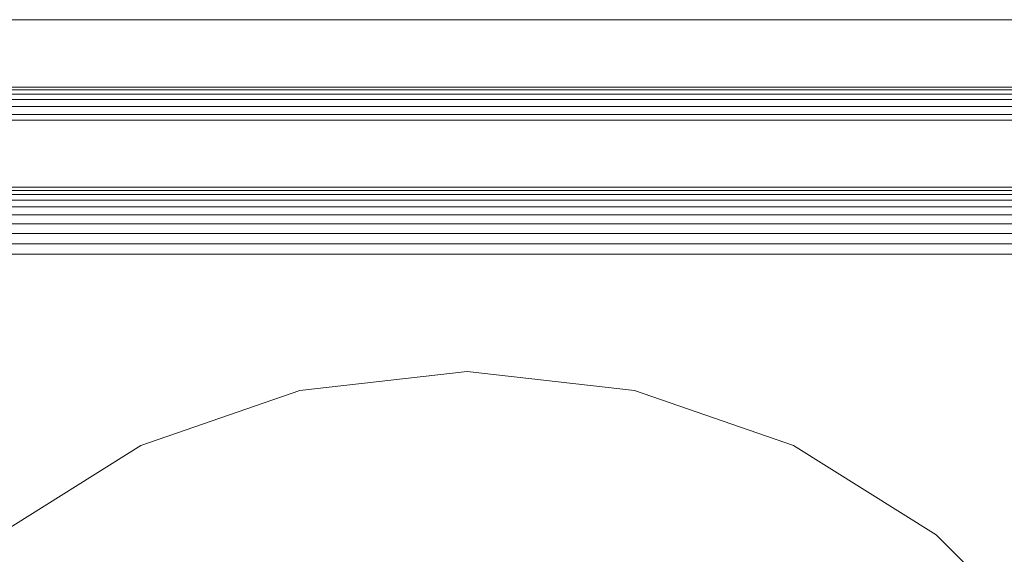
# Model space of a CAD drawing. Units: millimetres. Extents: x -7664 to 7697, y -744 to 4405.
# Drawn here: x 1318 to 1347, y -9 to 7 of the extents above; entities that cross this region are included whole.
import ezdxf

# ---------------------------------------------------------------- set-up
doc = ezdxf.new("R2010")
doc.units = ezdxf.units.MM
doc.header["$MEASUREMENT"] = 0
doc.layers.add('0_Pen_No__1', color=7, linetype='Continuous', lineweight=13)

msp = doc.modelspace()

# ---------------------------------------------------------------- linework, layer by layer
at = {"layer": '0_Pen_No__1', "linetype": 'Continuous'}
for p, q in [((1509.971, 6.741), (1225.971, 6.741)), ((1509.971, 4.741), (1225.971, 4.716)), ((1225.971, 4.643), (1509.971, 4.643)), ((1225.971, 4.523), (1509.971, 4.523)), ((1225.971, 4.359), (1509.971, 4.359)), ((1225.971, 4.155), (1509.971, 4.155)), ((1225.971, 3.916), (1509.971, 3.916)), ((1489.557, 3.741), (1246.385, 3.741)), ((1506.465, 1.523), (1229.477, 1.523)), ((1506.175, 1.643), (1229.767, 1.643)), ((1489.557, 1.741), (1246.385, 1.741)), ((1229.209, 1.359), (1506.732, 1.359)), ((1506.971, 1.155), (1228.971, 1.155)), ((1506.971, 0.916), (1228.971, 0.916)), ((1506.971, 0.649), (1228.971, 0.649)), ((1506.971, 0.359), (1228.971, 0.359)), ((1506.971, 0.054), (1228.971, 0.054)), ((1506.971, -0.259), (1228.971, -0.259)), ((1331.471, -3.759), (1326.484, -4.319)), ((1331.471, -3.759), (1336.457, -4.319)), ((1321.746, -5.969), (1326.484, -4.319)), ((1336.457, -4.319), (1341.196, -5.969)), ((1317.491, -8.629), (1321.746, -5.969)), ((1341.196, -5.969), (1345.451, -8.629)), ((1345.451, -8.629), (1349.01, -12.166))]:
    msp.add_line(p, q, dxfattribs=at)

doc.saveas('drawing.dxf')
